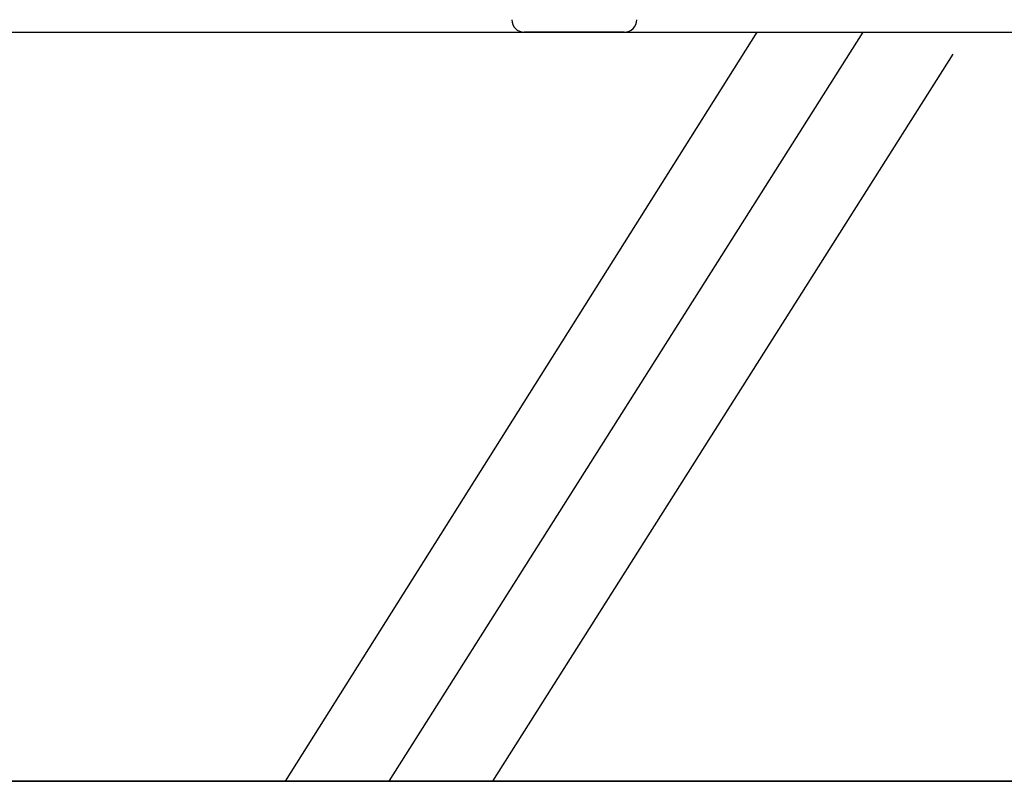
# Model space of a CAD drawing. Extents: x 42497 to 76137, y 396 to 24593.
# Drawn here: x 56846 to 57240, y 6412 to 6717 of the extents above; entities that cross this region are included whole.
import ezdxf

# ---------------------------------------------------------------- set-up
doc = ezdxf.new("R2010")
doc.units = 0
doc.header["$LTSCALE"] = 50
doc.header["$MEASUREMENT"] = 0
doc.layers.get('Defpoints').update_dxf_attribs({"linetype": 'CONTINUOUS'})
doc.layers.add('_0-9_KISO', color=7, linetype='CONTINUOUS')
doc.layers.add('_1-1_BUHIN', color=7, linetype='CONTINUOUS')
doc.layers.add('寸法線', color=2, linetype='CONTINUOUS', lineweight=9)
doc.layers.add('躯体', color=8, linetype='CONTINUOUS', lineweight=13)
doc.styles.get("Standard").update_dxf_attribs({"font": 'txt', "bigfont": 'bigfont.shx'})
doc.dimstyles.new('寸法1', dxfattribs={"dimscale": 50, "dimtxt": 2.5, "dimasz": 1, "dimexe": 1.5, "dimexo": 2.54, "dimgap": 1, "dimtad": 1, "dimdec": 0, "dimzin": 0, "dimdsep": 46, "dimtxsty": 'STANDARD', "dimblk": 'DOT', "dimcen": 0.09, "dimadec": 0, "dimazin": 0, "dimtfac": 1, "dimtdec": 0, "dimtmove": 0, "dimatfit": 2, "dimldrblk": 'OPEN30', "dimfxl": 1, "dimtvp": 1, "dimtolj": 1, "dimtzin": 0, "dimarcsym": 0})

# ---------------------------------------------------------------- blocks, each defined once
blk = doc.blocks.new('_Dot')
at = {"layer": '躯体', "color": 0, "linetype": 'Continuous', "lineweight": -2}
blk.add_line((-0.5, 0), (-1, 0), dxfattribs=at)
at = {"layer": '躯体', "color": 0, "linetype": 'Continuous', "const_width": 0.5}
blk.add_lwpolyline([(-0.25, 0, 1), (0.25, 0, 1)], format="xyb", close=True, dxfattribs=at)
blk = doc.blocks.new('*D470')
at = {"layer": 'Defpoints', "color": 0, "linetype": 'Continuous'}
for p in [(57164.37, 7229.93), (57344.27, 6712.43), (57891.45, 6712.43)]:
    blk.add_point(p, dxfattribs=at)
at = {"layer": '寸法線', "color": 0, "lineweight": -2}
for p, q in [((57291.37, 7229.93), (57966.45, 7229.93)), ((57891.45, 7179.93), (57891.45, 6762.43)), ((57471.27, 6712.43), (57966.45, 6712.43))]:
    blk.add_line(p, q, dxfattribs=at)
at = {"layer": '寸法線', "color": 0, "linetype": 'ByBlock', "lineweight": -2, "xscale": 50, "yscale": 50, "zscale": 50}
for p, rotation in [((57891.45, 7229.93), 90), ((57891.45, 6712.43), 270)]:
    blk.add_blockref('_Dot', p, dxfattribs=dict(at, rotation=rotation))
at = {"layer": '寸法線', "color": 0, "linetype": 'Continuous', "insert": (57778.95, 6971.18), "char_height": 125, "attachment_point": 5, "rotation": 90}
blk.add_mtext('\\A1;207', dxfattribs=at)
blk = doc.blocks.new('_Open30')
at = {"layer": '躯体', "color": 0, "linetype": 'Continuous', "lineweight": -2}
for p, q in [((-1, 0.2679), (0, 0)), ((0, 0), (-1, -0.2679)), ((0, 0), (-1, 0))]:
    blk.add_line(p, q, dxfattribs=at)

msp = doc.modelspace()

# ---------------------------------------------------------------- linework, layer by layer
at = {"layer": '_0-9_KISO', "color": 2, "linetype": 'Continuous'}
for p, q in [((56594.27, 6712.43), (57344.27, 6712.43)), ((57140.79, 6712.43), (56952, 6412.43)), ((57183.31, 6712.43), (56993.52, 6412.43)), ((57219.27, 6703.64), (57035.04, 6412.43)), ((56534.27, 6412.43), (57414.27, 6412.43)), ((57344.27, 6412.43), (56594.27, 6412.43))]:
    msp.add_line(p, q, dxfattribs=at)
at = {"layer": '_1-1_BUHIN', "color": 4, "linetype": 'Continuous'}
msp.add_line((57087.73, 6712.43), (57047.73, 6712.43), dxfattribs=at)
for centre, start, end in [((57047.73, 6717.43), 180, 270), ((57087.73, 6717.43), 270, 0)]:
    msp.add_arc(centre, 5, start, end, dxfattribs=at)

# ---------------------------------------------------------------- dimensions: what is measured, and where the dimension line sits
at = {"layer": '寸法線'}
dim = msp.add_linear_dim(base=(57891.45, 6712.43), p1=(57164.37, 7229.93), p2=(57344.27, 6712.43), angle=90, dimstyle='寸法1', override={"dimlfac": 0.4, "dimtxsty": 'STANDARD', "dimldrblk": 'Open30'}, dxfattribs=at)
dim.commit()
dim.dimension.update_dxf_attribs({"geometry": '*D470', "text_midpoint": (57778.95, 6971.18)})

doc.saveas('drawing.dxf')
